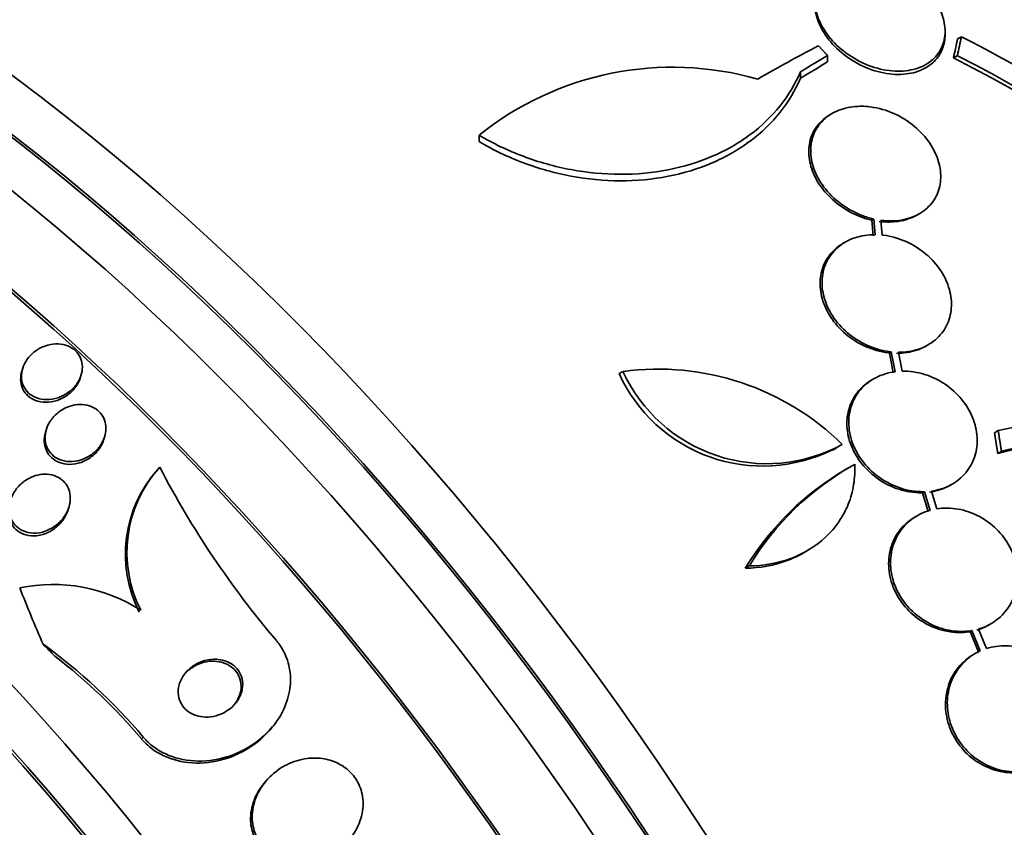
# Model space of a CAD drawing. Units: millimetres. Extents: x 0 to 763, y 0 to 1164.
# Drawn here: x 175 to 188, y 241 to 252 of the extents above; entities that cross this region are included whole.
import ezdxf
from ezdxf import colors
from ezdxf.entities.mleader import LeaderData, LeaderLine
from ezdxf.math import Vec2, Vec3

# ---------------------------------------------------------------- set-up
doc = ezdxf.new("R2010")
doc.units = ezdxf.units.MM
doc.layers.add('DV6_Défaut', color=7, linetype='Continuous')
doc.layers.add('Défaut', color=7, linetype='Continuous')

# ---------------------------------------------------------------- blocks, each defined once
blk = doc.blocks.new('_DOT')
at = {"color": 0}
blk.add_line((0, 0), (-1, 0), dxfattribs=at)
at = {"color": 0, "const_width": 0.333}
blk.add_lwpolyline([(-0.1665, 0, 1), (0.1665, 0, 1)], format="xyb", close=True, dxfattribs=at)
blk = doc.blocks.new('SE5')
at = {"layer": 'DV6_Défaut', "color": 7, "linetype": 'Continuous', "lineweight": 35}
for p, q in [((187.669, 251.931), (187.669, 251.975)), ((187.896, 251.898), (187.842, 251.867)), ((186.047, 251.639), (186.047, 251.55)), ((187.838, 251.637), (187.785, 251.606)), ((185.674, 251.413), (185.674, 251.324)), ((186.111, 250.84), (186.084, 250.824)), ((181.236, 250.539), (181.236, 250.451)), ((187.286, 249.439), (187.312, 249.454)), ((186.684, 249.382), (186.658, 249.367)), ((186.658, 249.367), (186.676, 249.151)), ((186.684, 249.382), (186.702, 249.166)), ((186.801, 249.161), (186.784, 249.364)), ((186.292, 249.064), (186.266, 249.049)), ((187.409, 247.631), (187.435, 247.645)), ((186.926, 247.549), (186.9, 247.534)), ((186.9, 247.534), (186.953, 247.261)), ((186.926, 247.549), (186.979, 247.276)), ((187.075, 247.283), (187.025, 247.544)), ((174.935, 247.318), (174.924, 247.28)), ((175.734, 247.196), (175.745, 247.233)), ((183.223, 247.28), (183.169, 247.249)), ((186.685, 247.178), (186.659, 247.163)), ((175.263, 246.476), (175.251, 246.438)), ((188.402, 246.462), (188.351, 246.433)), ((176.058, 246.344), (176.069, 246.382)), ((186.117, 246.192), (186.169, 246.222)), ((188.447, 246.176), (188.396, 246.147)), ((176.821, 245.949), (176.799, 245.922)), ((186.363, 245.965), (186.311, 245.935)), ((187.742, 245.71), (187.767, 245.725)), ((187.385, 245.62), (187.359, 245.606)), ((187.359, 245.606), (187.436, 245.348)), ((187.385, 245.62), (187.462, 245.362)), ((187.554, 245.382), (187.481, 245.628)), ((175.565, 245.374), (175.577, 245.412)), ((187.283, 245.287), (187.257, 245.273)), ((185.713, 244.775), (185.765, 244.805)), ((184.964, 244.595), (184.912, 244.564)), ((188.04, 243.704), (188.015, 243.689)), ((188.015, 243.689), (188.128, 243.408)), ((188.04, 243.704), (188.154, 243.422)), ((188.241, 243.456), (188.132, 243.725)), ((188.276, 243.782), (188.301, 243.797)), ((188.086, 243.388), (188.061, 243.373)), ((178.365, 242.351), (178.387, 242.378)), ((178.288, 241.619), (178.266, 241.592))]:
    blk.add_line(p, q, dxfattribs=at)
at = {"layer": 'DV6_Défaut', "color": 7, "linetype": 'Continuous', "lineweight": 18}
blk.add_line((176.602, 242.233), (176.579, 242.205), dxfattribs=at)
at = {"layer": 'DV6_Défaut', "color": 7, "linetype": 'Continuous', "lineweight": 35}
for centre, radius, start, end in [((178.443, 233.422), 20.754, 50.2176, 62.9048), ((178.907, 234.068), 19.657, 8.9288, 63.1513), ((178.939, 234.084), 19.679, 8.9583, 63.1144), ((183.909, 247.2), 4.277, 74.065, 128.672), ((185.151, 248.151), 2.177, 204.4665, 296.3108), ((183.702, 243.668), 3.644, 45.6252, 97.5433), ((185.206, 248.186), 2.18, 204.5487, 298.6198), ((189.759, 240.863), 5.761, 60.6915, 103.6211), ((189.751, 241.033), 5.29, 79.9488, 104.84), ((189.801, 241.065), 5.288, 79.9394, 104.8339), ((188.335, 242.552), 3.941, 119.0504, 148.7861), ((178.112, 244.754), 1.758, 137.9197, 206.9205), ((178.134, 244.781), 1.758, 137.9297, 206.9299), ((188.357, 251.971), 13.002, 207.5418, 220.284), ((188.284, 242.52), 3.944, 120.0229, 148.775), ((175.359, 242.113), 2.227, 57.1761, 101.9433), ((170.583, 237.131), 7.89, 40.2847, 54.0091), ((170.581, 237.121), 7.864, 40.2856, 52.3937)]:
    blk.add_arc(centre, radius, start, end, dxfattribs=at)
for centre, major_axis, ratio, start_param, end_param in [((201.022, 247.887), (13, -22.517), 0.57735, 0.000064, 3.14159), ((185.92, 239.168), (13.417, -23.239), 0.57735, 0.180825, 2.960768), ((185.92, 239.168), (13.39, -23.192), 0.57735, 0.26037, 2.881222), ((186.804, 239.678), (13.173, -22.816), 0.57735, 0.274513, 2.86708), ((186.38, 239.433), (13.294, -23.026), 0.57735, 0.280237, 2.861356), ((186.804, 239.678), (13.146, -22.769), 0.57735, 0.342208, 2.799385), ((187.511, 240.086), (12.953, -22.435), 0.57735, 0.333705, 2.807888), ((189.986, 241.515), (11.988, -20.764), 0.57735, 0.474764, 2.69226), ((190.34, 241.719), (11.823, -20.477), 0.57735, 0.498917, 2.642675), ((172.132, 231.207), (13.417, -23.239), 0.57735, 0, 3.401435), ((171.672, 230.942), (13.294, -23.026), 0.57735, 0, 3.446829), ((171.672, 230.942), (13.267, -22.98), 0.57735, 0, 3.381674), ((171.248, 230.697), (13.173, -22.816), 0.57735, 0, 3.441293), ((170.541, 230.288), (12.953, -22.435), 0.57735, 0, 3.211372), ((170.541, 230.288), (12.925, -22.387), 0.57735, 0, 3.210797), ((168.066, 228.86), (11.988, -20.764), 0.57735, 0, 3.616357), ((167.712, 228.655), (11.823, -20.477), 0.57735, 0, 3.659582), ((167.712, 228.655), (-11.792, 20.425), 0.57735, 2.64128, 6.283185), ((172.683, 238.814), (13.612, 23.808), 0.335484, -0.825406, -0.812652), ((172.683, 238.814), (13.664, 23.898), 0.335484, -0.826262, -0.81356), ((186.294, 230.415), (14.489, 22.065), 0.613192, 0.838518, 0.880744), ((186.74, 230.534), (13.602, 22.55), 0.589848, 0.833045, 0.852665), ((186.74, 230.534), (13.546, 22.457), 0.589848, 0.833196, 0.852898), ((166.799, 228.128), (11, -19.053), 0.57735, 0, 3.141593), ((166.799, 228.128), (11.327, -19.62), 0.57735, 0, 3.529173), ((165.031, 227.107), (10.25, -17.754), 0.57735, 0, 3.141593), ((162.556, 225.679), (9.453, -16.373), 0.57735, 0, 3.72161), ((162.556, 225.679), (9.45, -16.368), 0.57735, 0, 3.719227), ((188.208, 246.366), (-11.949, 9.814), 0.79792, 0.952061, 1.009777), ((161.821, 225.254), (9, -15.588), 0.57735, 0, 3.141593), ((162.556, 225.679), (9.25, -16.021), 0.57735, 0, 3.462818), ((167.984, 237.173), (9.273, -7.616), 0.79792, 1.420774, 1.43995), ((161.761, 225.219), (9, -15.588), 0.57735, 0, 3.519205)]:
    blk.add_ellipse(centre, major_axis=major_axis, ratio=ratio, start_param=start_param, end_param=end_param, dxfattribs=at)
at = {"layer": 'DV6_Défaut', "color": 7, "linetype": 'Continuous', "lineweight": 18}
for centre, major_axis, start_param, end_param in [((198.194, 246.254), (11, -19.053), 0, 3.390001), ((166.092, 227.72), (11, -19.053), 0.003867, 3.141593), ((164.43, 226.76), (10.25, -17.754), 0, 3.141312)]:
    blk.add_ellipse(centre, major_axis=major_axis, ratio=0.57735, start_param=start_param, end_param=end_param, dxfattribs=at)
at = {"layer": 'DV6_Défaut', "color": 7, "linetype": 'Continuous', "lineweight": 35}
for points, knots in [([(185.87, 252.453), (185.867, 252.417), (185.868, 252.38), (185.872, 252.343), (185.88, 252.26), (185.905, 252.176), (185.944, 252.094), (185.986, 252.007), (186.044, 251.921), (186.114, 251.843), (186.188, 251.761), (186.278, 251.686), (186.376, 251.623), (186.474, 251.56), (186.584, 251.509), (186.695, 251.474), (186.802, 251.441), (186.913, 251.423), (187.019, 251.422), (187.116, 251.422), (187.211, 251.437), (187.295, 251.466), (187.372, 251.493), (187.442, 251.533), (187.498, 251.583), (187.552, 251.632), (187.595, 251.691), (187.624, 251.755), (187.653, 251.821), (187.668, 251.894), (187.669, 251.969), (187.669, 252.048), (187.654, 252.132), (187.625, 252.213), (187.593, 252.3), (187.545, 252.387), (187.484, 252.468), (187.419, 252.553), (187.338, 252.633), (187.247, 252.702), (187.154, 252.771), (187.048, 252.831), (186.939, 252.874), (186.922, 252.881), (186.904, 252.887), (186.887, 252.893)], [0, 0, 0, 0, 0.032092, 0.032092, 0.032092, 0.102927, 0.102927, 0.102927, 0.179082, 0.179082, 0.179082, 0.259328, 0.259328, 0.259328, 0.340205, 0.340205, 0.340205, 0.417347, 0.417347, 0.417347, 0.488244, 0.488244, 0.488244, 0.553883, 0.553883, 0.553883, 0.617535, 0.617535, 0.617535, 0.682718, 0.682718, 0.682718, 0.752103, 0.752103, 0.752103, 0.826949, 0.826949, 0.826949, 0.906463, 0.906463, 0.906463, 0.987532, 0.987532, 0.987532, 1, 1, 1, 1]), ([(185.869, 252.363), (185.869, 252.332), (185.871, 252.299), (185.876, 252.267), (185.889, 252.184), (185.918, 252.098), (185.961, 252.017), (186.007, 251.929), (186.069, 251.844), (186.144, 251.767), (186.222, 251.687), (186.315, 251.614), (186.415, 251.554), (186.516, 251.495), (186.627, 251.447), (186.739, 251.417), (186.845, 251.388), (186.955, 251.374), (187.059, 251.378), (187.154, 251.382), (187.246, 251.4), (187.326, 251.432), (187.4, 251.463), (187.467, 251.506), (187.519, 251.558), (187.57, 251.609), (187.609, 251.67), (187.634, 251.736), (187.657, 251.797), (187.669, 251.863), (187.669, 251.931)], [0, 0, 0, 0, 0.040986, 0.040986, 0.040986, 0.147549, 0.147549, 0.147549, 0.262021, 0.262021, 0.262021, 0.382113, 0.382113, 0.382113, 0.502299, 0.502299, 0.502299, 0.616156, 0.616156, 0.616156, 0.720564, 0.720564, 0.720564, 0.817625, 0.817625, 0.817625, 0.912438, 0.912438, 0.912438, 1, 1, 1, 1]), ([(185.674, 251.413), (185.601, 251.246), (185.507, 251.09), (185.275, 250.799), (185.135, 250.664), (184.821, 250.431), (184.647, 250.33), (184.263, 250.165), (184.059, 250.103), (183.633, 250.02), (183.408, 249.999), (182.959, 250), (182.731, 250.022), (182.28, 250.106), (182.06, 250.168), (181.635, 250.327), (181.429, 250.426), (181.236, 250.539)], [0, 0, 0, 0, 0.125, 0.125, 0.25, 0.25, 0.375, 0.375, 0.5, 0.5, 0.625, 0.625, 0.75, 0.75, 0.875, 0.875, 1, 1, 1, 1]), ([(185.674, 251.324), (185.601, 251.157), (185.507, 251.001), (185.275, 250.71), (185.135, 250.575), (184.821, 250.341), (184.647, 250.241), (184.263, 250.075), (184.059, 250.013), (183.633, 249.93), (183.408, 249.909), (182.959, 249.91), (182.731, 249.932), (182.279, 250.017), (182.06, 250.078), (181.635, 250.238), (181.429, 250.337), (181.236, 250.451)], [0, 0, 0, 0, 0.125, 0.125, 0.25, 0.25, 0.375, 0.375, 0.5, 0.5, 0.625, 0.625, 0.75, 0.75, 0.875, 0.875, 1, 1, 1, 1]), ([(186.784, 249.364), (186.802, 249.362), (186.82, 249.36), (186.839, 249.359), (186.941, 249.351), (187.044, 249.359), (187.136, 249.383), (187.224, 249.406), (187.306, 249.444), (187.374, 249.495), (187.439, 249.543), (187.493, 249.603), (187.532, 249.671), (187.571, 249.738), (187.595, 249.814), (187.605, 249.892), (187.614, 249.972), (187.608, 250.057), (187.588, 250.14), (187.567, 250.227), (187.529, 250.315), (187.478, 250.396), (187.425, 250.482), (187.356, 250.563), (187.278, 250.633), (187.196, 250.707), (187.101, 250.771), (187.001, 250.82), (186.9, 250.869), (186.791, 250.905), (186.683, 250.923), (186.61, 250.936), (186.536, 250.941), (186.464, 250.937), (186.372, 250.933), (186.283, 250.915), (186.203, 250.883), (186.123, 250.852), (186.05, 250.806), (185.992, 250.751), (185.935, 250.696), (185.889, 250.631), (185.859, 250.559), (185.83, 250.488), (185.814, 250.409), (185.814, 250.329), (185.814, 250.246), (185.829, 250.16), (185.859, 250.077), (185.89, 249.989), (185.938, 249.903), (185.997, 249.823), (186.06, 249.74), (186.137, 249.663), (186.224, 249.598), (186.313, 249.53), (186.414, 249.474), (186.518, 249.433), (186.572, 249.412), (186.628, 249.395), (186.684, 249.382)], [0, 0, 0, 0, 0.009946, 0.009946, 0.009946, 0.066428, 0.066428, 0.066428, 0.119753, 0.119753, 0.119753, 0.170735, 0.170735, 0.170735, 0.221071, 0.221071, 0.221071, 0.272525, 0.272525, 0.272525, 0.32639, 0.32639, 0.32639, 0.383119, 0.383119, 0.383119, 0.442034, 0.442034, 0.442034, 0.50134, 0.50134, 0.50134, 0.541105, 0.541105, 0.541105, 0.59274, 0.59274, 0.59274, 0.644471, 0.644471, 0.644471, 0.694958, 0.694958, 0.694958, 0.745368, 0.745368, 0.745368, 0.797447, 0.797447, 0.797447, 0.852289, 0.852289, 0.852289, 0.909957, 0.909957, 0.909957, 0.969285, 0.969285, 0.969285, 1, 1, 1, 1]), ([(186.082, 250.823), (186.07, 250.816), (186.058, 250.808), (186.046, 250.8), (185.978, 250.755), (185.921, 250.697), (185.879, 250.632), (185.837, 250.567), (185.809, 250.493), (185.796, 250.416), (185.783, 250.338), (185.785, 250.254), (185.802, 250.171), (185.819, 250.085), (185.853, 249.998), (185.9, 249.916), (185.949, 249.829), (186.014, 249.747), (186.09, 249.674), (186.169, 249.598), (186.261, 249.532), (186.359, 249.479), (186.453, 249.429), (186.555, 249.39), (186.658, 249.367)], [0, 0, 0, 0, 0.022987, 0.022987, 0.022987, 0.154322, 0.154322, 0.154322, 0.284264, 0.284264, 0.284264, 0.416731, 0.416731, 0.416731, 0.55543, 0.55543, 0.55543, 0.701779, 0.701779, 0.701779, 0.85413, 0.85413, 0.85413, 1, 1, 1, 1]), ([(186.757, 249.349), (186.835, 249.339), (186.913, 249.338), (186.988, 249.346), (187.083, 249.356), (187.175, 249.382), (187.255, 249.422), (187.265, 249.428), (187.276, 249.434), (187.287, 249.44)], [0, 0, 0, 0, 0.407183, 0.407183, 0.407183, 0.929073, 0.929073, 0.929073, 1, 1, 1, 1]), ([(186.702, 249.166), (186.606, 249.167), (186.511, 249.152), (186.424, 249.123), (186.338, 249.094), (186.257, 249.05), (186.191, 248.994), (186.127, 248.939), (186.074, 248.871), (186.037, 248.797), (186, 248.724), (185.978, 248.642), (185.972, 248.558), (185.966, 248.474), (185.975, 248.385), (185.999, 248.3), (186.024, 248.211), (186.065, 248.123), (186.118, 248.042), (186.173, 247.958), (186.243, 247.879), (186.323, 247.812), (186.405, 247.743), (186.498, 247.683), (186.597, 247.639), (186.696, 247.595), (186.803, 247.564), (186.908, 247.551), (186.914, 247.55), (186.92, 247.55), (186.926, 247.549)], [0, 0, 0, 0, 0.109455, 0.109455, 0.109455, 0.21921, 0.21921, 0.21921, 0.325956, 0.325956, 0.325956, 0.430572, 0.430572, 0.430572, 0.53598, 0.53598, 0.53598, 0.644654, 0.644654, 0.644654, 0.757785, 0.757785, 0.757785, 0.87478, 0.87478, 0.87478, 0.993264, 0.993264, 0.993264, 1, 1, 1, 1]), ([(187.025, 247.544), (187.121, 247.543), (187.216, 247.558), (187.303, 247.586), (187.389, 247.615), (187.469, 247.66), (187.535, 247.716), (187.599, 247.771), (187.653, 247.838), (187.69, 247.913), (187.726, 247.986), (187.748, 248.068), (187.755, 248.152), (187.761, 248.236), (187.752, 248.325), (187.728, 248.411), (187.703, 248.5), (187.662, 248.588), (187.609, 248.669), (187.554, 248.753), (187.484, 248.831), (187.404, 248.899), (187.323, 248.968), (187.229, 249.027), (187.13, 249.071), (187.031, 249.116), (186.924, 249.146), (186.819, 249.159), (186.813, 249.16), (186.807, 249.16), (186.801, 249.161)], [0, 0, 0, 0, 0.109417, 0.109417, 0.109417, 0.219126, 0.219126, 0.219126, 0.325944, 0.325944, 0.325944, 0.430736, 0.430736, 0.430736, 0.536281, 0.536281, 0.536281, 0.644952, 0.644952, 0.644952, 0.757958, 0.757958, 0.757958, 0.874833, 0.874833, 0.874833, 0.993343, 0.993343, 0.993343, 1, 1, 1, 1]), ([(186.264, 249.048), (186.229, 249.028), (186.195, 249.004), (186.165, 248.978), (186.101, 248.924), (186.048, 248.856), (186.01, 248.782), (185.974, 248.709), (185.952, 248.627), (185.946, 248.543), (185.939, 248.459), (185.949, 248.37), (185.973, 248.284), (185.998, 248.196), (186.038, 248.108), (186.091, 248.027), (186.147, 247.943), (186.217, 247.864), (186.296, 247.797), (186.378, 247.728), (186.472, 247.668), (186.571, 247.624), (186.67, 247.58), (186.777, 247.549), (186.882, 247.536), (186.888, 247.535), (186.894, 247.535), (186.9, 247.534)], [0, 0, 0, 0, 0.060574, 0.060574, 0.060574, 0.188986, 0.188986, 0.188986, 0.314827, 0.314827, 0.314827, 0.441623, 0.441623, 0.441623, 0.572361, 0.572361, 0.572361, 0.708482, 0.708482, 0.708482, 0.849269, 0.849269, 0.849269, 0.991857, 0.991857, 0.991857, 1, 1, 1, 1]), ([(175.286, 247.643), (175.331, 247.655), (175.379, 247.661), (175.426, 247.659), (175.472, 247.657), (175.519, 247.648), (175.56, 247.631), (175.599, 247.615), (175.635, 247.593), (175.664, 247.565), (175.691, 247.54), (175.714, 247.509), (175.73, 247.476), (175.746, 247.443), (175.756, 247.407), (175.759, 247.371), (175.763, 247.332), (175.76, 247.292), (175.75, 247.253), (175.74, 247.211), (175.722, 247.17), (175.699, 247.132), (175.673, 247.09), (175.64, 247.051), (175.601, 247.018), (175.561, 246.983), (175.513, 246.953), (175.463, 246.932), (175.413, 246.91), (175.358, 246.896), (175.304, 246.892), (175.254, 246.889), (175.203, 246.893), (175.156, 246.907), (175.114, 246.919), (175.074, 246.938), (175.041, 246.963), (175.011, 246.986), (174.984, 247.015), (174.965, 247.047), (174.946, 247.078), (174.932, 247.113), (174.925, 247.148), (174.918, 247.185), (174.918, 247.225), (174.923, 247.263), (174.929, 247.304), (174.943, 247.346), (174.962, 247.385), (174.983, 247.427), (175.012, 247.467), (175.047, 247.503), (175.083, 247.541), (175.127, 247.574), (175.175, 247.599), (175.21, 247.618), (175.247, 247.633), (175.286, 247.643)], [0, 0, 0, 0, 0.053427, 0.053427, 0.053427, 0.107142, 0.107142, 0.107142, 0.156792, 0.156792, 0.156792, 0.203092, 0.203092, 0.203092, 0.249283, 0.249283, 0.249283, 0.298177, 0.298177, 0.298177, 0.351676, 0.351676, 0.351676, 0.410332, 0.410332, 0.410332, 0.472622, 0.472622, 0.472622, 0.534758, 0.534758, 0.534758, 0.592373, 0.592373, 0.592373, 0.643664, 0.643664, 0.643664, 0.690462, 0.690462, 0.690462, 0.736193, 0.736193, 0.736193, 0.783984, 0.783984, 0.783984, 0.836065, 0.836065, 0.836065, 0.893406, 0.893406, 0.893406, 0.955019, 0.955019, 0.955019, 1, 1, 1, 1]), ([(186.999, 247.529), (187.095, 247.528), (187.19, 247.543), (187.277, 247.572), (187.324, 247.587), (187.368, 247.607), (187.41, 247.631)], [0, 0, 0, 0, 0.648113, 0.648113, 0.648113, 1, 1, 1, 1]), ([(175.734, 247.196), (175.733, 247.193), (175.732, 247.19), (175.731, 247.187), (175.717, 247.144), (175.696, 247.103), (175.668, 247.066), (175.639, 247.025), (175.602, 246.987), (175.56, 246.956), (175.516, 246.924), (175.467, 246.898), (175.414, 246.88), (175.363, 246.863), (175.308, 246.853), (175.255, 246.854), (175.206, 246.854), (175.157, 246.863), (175.113, 246.88), (175.074, 246.895), (175.038, 246.917), (175.008, 246.944), (174.98, 246.969), (174.957, 247), (174.941, 247.033), (174.925, 247.065), (174.914, 247.101), (174.91, 247.138), (174.906, 247.176), (174.909, 247.216), (174.917, 247.254), (174.919, 247.263), (174.921, 247.271), (174.924, 247.28)], [0, 0, 0, 0, 0.00809, 0.00809, 0.00809, 0.11759, 0.11759, 0.11759, 0.237134, 0.237134, 0.237134, 0.362507, 0.362507, 0.362507, 0.485329, 0.485329, 0.485329, 0.597512, 0.597512, 0.597512, 0.697307, 0.697307, 0.697307, 0.789655, 0.789655, 0.789655, 0.881518, 0.881518, 0.881518, 0.978781, 0.978781, 0.978781, 1, 1, 1, 1]), ([(186.979, 247.276), (186.885, 247.264), (186.793, 247.235), (186.713, 247.193), (186.632, 247.151), (186.559, 247.094), (186.501, 247.026), (186.445, 246.96), (186.401, 246.881), (186.374, 246.797), (186.347, 246.715), (186.336, 246.625), (186.341, 246.536), (186.345, 246.446), (186.366, 246.354), (186.401, 246.267), (186.437, 246.178), (186.488, 246.092), (186.55, 246.015), (186.614, 245.936), (186.691, 245.864), (186.776, 245.806), (186.863, 245.747), (186.96, 245.699), (187.059, 245.668), (187.159, 245.636), (187.265, 245.619), (187.366, 245.62), (187.372, 245.62), (187.379, 245.62), (187.385, 245.62)], [0, 0, 0, 0, 0.110519, 0.110519, 0.110519, 0.221283, 0.221283, 0.221283, 0.329667, 0.329667, 0.329667, 0.435982, 0.435982, 0.435982, 0.542314, 0.542314, 0.542314, 0.650658, 0.650658, 0.650658, 0.762169, 0.762169, 0.762169, 0.876722, 0.876722, 0.876722, 0.992845, 0.992845, 0.992845, 1, 1, 1, 1]), ([(187.481, 245.628), (187.575, 245.641), (187.665, 245.67), (187.746, 245.713), (187.826, 245.755), (187.898, 245.813), (187.955, 245.882), (188.01, 245.949), (188.053, 246.028), (188.079, 246.112), (188.105, 246.194), (188.116, 246.284), (188.111, 246.374), (188.105, 246.464), (188.084, 246.556), (188.048, 246.644), (188.012, 246.732), (187.96, 246.818), (187.897, 246.895), (187.832, 246.973), (187.754, 247.044), (187.669, 247.102), (187.582, 247.161), (187.485, 247.207), (187.386, 247.238), (187.285, 247.269), (187.18, 247.285), (187.078, 247.283), (187.077, 247.283), (187.076, 247.283), (187.075, 247.283)], [0, 0, 0, 0, 0.111048, 0.111048, 0.111048, 0.222336, 0.222336, 0.222336, 0.331316, 0.331316, 0.331316, 0.438344, 0.438344, 0.438344, 0.545443, 0.545443, 0.545443, 0.654526, 0.654526, 0.654526, 0.766724, 0.766724, 0.766724, 0.881943, 0.881943, 0.881943, 0.998766, 0.998766, 0.998766, 1, 1, 1, 1]), ([(186.659, 247.163), (186.589, 247.123), (186.526, 247.071), (186.475, 247.011), (186.419, 246.945), (186.375, 246.866), (186.348, 246.782), (186.321, 246.7), (186.31, 246.61), (186.315, 246.521), (186.319, 246.431), (186.34, 246.339), (186.375, 246.252), (186.411, 246.163), (186.462, 246.077), (186.524, 246), (186.588, 245.921), (186.665, 245.85), (186.75, 245.791), (186.837, 245.732), (186.934, 245.684), (187.033, 245.653), (187.133, 245.621), (187.239, 245.604), (187.34, 245.605), (187.347, 245.605), (187.353, 245.605), (187.359, 245.606)], [0, 0, 0, 0, 0.111664, 0.111664, 0.111664, 0.235294, 0.235294, 0.235294, 0.356555, 0.356555, 0.356555, 0.477837, 0.477837, 0.477837, 0.60142, 0.60142, 0.60142, 0.72863, 0.72863, 0.72863, 0.859322, 0.859322, 0.859322, 0.991813, 0.991813, 0.991813, 1, 1, 1, 1]), ([(175.624, 246.809), (175.668, 246.82), (175.715, 246.825), (175.76, 246.822), (175.806, 246.819), (175.851, 246.808), (175.891, 246.791), (175.929, 246.774), (175.963, 246.751), (175.991, 246.723), (176.018, 246.697), (176.04, 246.666), (176.055, 246.633), (176.071, 246.599), (176.081, 246.562), (176.084, 246.525), (176.088, 246.485), (176.085, 246.444), (176.075, 246.404), (176.065, 246.36), (176.047, 246.317), (176.022, 246.277), (175.996, 246.234), (175.962, 246.194), (175.922, 246.16), (175.881, 246.124), (175.832, 246.093), (175.781, 246.072), (175.73, 246.051), (175.675, 246.038), (175.621, 246.035), (175.571, 246.032), (175.521, 246.038), (175.475, 246.053), (175.435, 246.066), (175.396, 246.086), (175.364, 246.112), (175.335, 246.136), (175.309, 246.165), (175.29, 246.197), (175.272, 246.229), (175.259, 246.264), (175.252, 246.3), (175.245, 246.339), (175.244, 246.379), (175.25, 246.418), (175.256, 246.461), (175.27, 246.504), (175.29, 246.545), (175.312, 246.589), (175.342, 246.631), (175.377, 246.667), (175.415, 246.706), (175.46, 246.74), (175.509, 246.766), (175.545, 246.785), (175.584, 246.8), (175.624, 246.809)], [0, 0, 0, 0, 0.051807, 0.051807, 0.051807, 0.103898, 0.103898, 0.103898, 0.15213, 0.15213, 0.15213, 0.197605, 0.197605, 0.197605, 0.243716, 0.243716, 0.243716, 0.293235, 0.293235, 0.293235, 0.347926, 0.347926, 0.347926, 0.408007, 0.408007, 0.408007, 0.471332, 0.471332, 0.471332, 0.533433, 0.533433, 0.533433, 0.589864, 0.589864, 0.589864, 0.639609, 0.639609, 0.639609, 0.685336, 0.685336, 0.685336, 0.730774, 0.730774, 0.730774, 0.779031, 0.779031, 0.779031, 0.832216, 0.832216, 0.832216, 0.891003, 0.891003, 0.891003, 0.95382, 0.95382, 0.95382, 1, 1, 1, 1]), ([(176.058, 246.344), (176.055, 246.334), (176.051, 246.324), (176.048, 246.314), (176.031, 246.269), (176.006, 246.226), (175.975, 246.188), (175.942, 246.147), (175.901, 246.11), (175.856, 246.08), (175.809, 246.05), (175.757, 246.026), (175.702, 246.012), (175.651, 245.999), (175.597, 245.994), (175.545, 245.999), (175.498, 246.003), (175.453, 246.016), (175.412, 246.036), (175.376, 246.054), (175.344, 246.079), (175.317, 246.108), (175.292, 246.135), (175.272, 246.167), (175.259, 246.201), (175.245, 246.236), (175.237, 246.273), (175.235, 246.311), (175.233, 246.351), (175.238, 246.393), (175.25, 246.433), (175.25, 246.435), (175.251, 246.436), (175.251, 246.438)], [0, 0, 0, 0, 0.025761, 0.025761, 0.025761, 0.139883, 0.139883, 0.139883, 0.263667, 0.263667, 0.263667, 0.390615, 0.390615, 0.390615, 0.510904, 0.510904, 0.510904, 0.617858, 0.617858, 0.617858, 0.713012, 0.713012, 0.713012, 0.803284, 0.803284, 0.803284, 0.895825, 0.895825, 0.895825, 0.996078, 0.996078, 0.996078, 1, 1, 1, 1]), ([(186.421, 245.998), (186.426, 245.902), (186.422, 245.809), (186.392, 245.625), (186.367, 245.535), (186.299, 245.363), (186.255, 245.282), (186.151, 245.13), (186.089, 245.058), (185.887, 244.868), (185.721, 244.767), (185.362, 244.632), (185.165, 244.597), (184.964, 244.595)], [0, 0, 0, 0, 0.125, 0.125, 0.25, 0.25, 0.375, 0.375, 0.5, 0.5, 0.75, 0.75, 1, 1, 1, 1]), ([(175.176, 245.856), (175.22, 245.863), (175.264, 245.864), (175.307, 245.858), (175.35, 245.851), (175.392, 245.838), (175.429, 245.817), (175.463, 245.798), (175.494, 245.773), (175.518, 245.744), (175.542, 245.716), (175.561, 245.684), (175.573, 245.65), (175.586, 245.614), (175.593, 245.576), (175.594, 245.538), (175.595, 245.496), (175.589, 245.453), (175.577, 245.412), (175.563, 245.366), (175.541, 245.321), (175.514, 245.28), (175.483, 245.235), (175.445, 245.194), (175.401, 245.16), (175.356, 245.124), (175.303, 245.095), (175.248, 245.075), (175.196, 245.057), (175.14, 245.047), (175.085, 245.048), (175.037, 245.05), (174.988, 245.059), (174.946, 245.078), (174.908, 245.094), (174.874, 245.116), (174.846, 245.144), (174.819, 245.17), (174.798, 245.2), (174.782, 245.233), (174.766, 245.267), (174.756, 245.303), (174.752, 245.34), (174.748, 245.381), (174.75, 245.423), (174.759, 245.463), (174.768, 245.509), (174.785, 245.554), (174.809, 245.595), (174.835, 245.641), (174.869, 245.685), (174.909, 245.722), (174.951, 245.761), (175, 245.794), (175.053, 245.818), (175.092, 245.836), (175.134, 245.849), (175.176, 245.856)], [0, 0, 0, 0, 0.049172, 0.049172, 0.049172, 0.098622, 0.098622, 0.098622, 0.144495, 0.144495, 0.144495, 0.188457, 0.188457, 0.188457, 0.234195, 0.234195, 0.234195, 0.284537, 0.284537, 0.284537, 0.341164, 0.341164, 0.341164, 0.403814, 0.403814, 0.403814, 0.469221, 0.469221, 0.469221, 0.531546, 0.531546, 0.531546, 0.586103, 0.586103, 0.586103, 0.633271, 0.633271, 0.633271, 0.677115, 0.677115, 0.677115, 0.721861, 0.721861, 0.721861, 0.770694, 0.770694, 0.770694, 0.825658, 0.825658, 0.825658, 0.887017, 0.887017, 0.887017, 0.952156, 0.952156, 0.952156, 1, 1, 1, 1]), ([(187.455, 245.614), (187.549, 245.627), (187.64, 245.655), (187.72, 245.698), (187.727, 245.702), (187.735, 245.706), (187.742, 245.71)], [0, 0, 0, 0, 0.916641, 0.916641, 0.916641, 1, 1, 1, 1]), ([(175.565, 245.374), (175.553, 245.333), (175.535, 245.293), (175.512, 245.257), (175.483, 245.211), (175.446, 245.169), (175.404, 245.133), (175.36, 245.096), (175.309, 245.065), (175.255, 245.044), (175.203, 245.023), (175.146, 245.011), (175.09, 245.01), (175.041, 245.009), (174.992, 245.017), (174.947, 245.034), (174.909, 245.048), (174.873, 245.07), (174.843, 245.097), (174.816, 245.122), (174.793, 245.152), (174.776, 245.184), (174.759, 245.217), (174.748, 245.253), (174.742, 245.289), (174.737, 245.329), (174.738, 245.371), (174.745, 245.411), (174.747, 245.427), (174.751, 245.444), (174.756, 245.461)], [0, 0, 0, 0, 0.09992, 0.09992, 0.09992, 0.224036, 0.224036, 0.224036, 0.354724, 0.354724, 0.354724, 0.480585, 0.480585, 0.480585, 0.591455, 0.591455, 0.591455, 0.686914, 0.686914, 0.686914, 0.774715, 0.774715, 0.774715, 0.863504, 0.863504, 0.863504, 0.959894, 0.959894, 0.959894, 1, 1, 1, 1]), ([(187.462, 245.362), (187.371, 245.337), (187.285, 245.295), (187.211, 245.241), (187.137, 245.186), (187.073, 245.116), (187.025, 245.038), (186.978, 244.961), (186.944, 244.873), (186.928, 244.781), (186.912, 244.691), (186.912, 244.596), (186.927, 244.502), (186.943, 244.409), (186.975, 244.316), (187.02, 244.23), (187.066, 244.143), (187.126, 244.061), (187.196, 243.991), (187.267, 243.919), (187.351, 243.857), (187.439, 243.809), (187.529, 243.76), (187.628, 243.726), (187.726, 243.707), (187.826, 243.689), (187.928, 243.687), (188.025, 243.701), (188.03, 243.702), (188.035, 243.703), (188.04, 243.704)], [0, 0, 0, 0, 0.111579, 0.111579, 0.111579, 0.223359, 0.223359, 0.223359, 0.333281, 0.333281, 0.333281, 0.441153, 0.441153, 0.441153, 0.548351, 0.548351, 0.548351, 0.656486, 0.656486, 0.656486, 0.766747, 0.766747, 0.766747, 0.879446, 0.879446, 0.879446, 0.993854, 0.993854, 0.993854, 1, 1, 1, 1]), ([(188.132, 243.725), (188.222, 243.752), (188.307, 243.794), (188.38, 243.85), (188.453, 243.905), (188.516, 243.975), (188.563, 244.055), (188.609, 244.132), (188.642, 244.221), (188.657, 244.313), (188.672, 244.403), (188.671, 244.499), (188.654, 244.592), (188.638, 244.685), (188.605, 244.778), (188.559, 244.864), (188.512, 244.95), (188.451, 245.032), (188.38, 245.102), (188.308, 245.173), (188.224, 245.234), (188.135, 245.281), (188.044, 245.328), (187.946, 245.362), (187.848, 245.379), (187.749, 245.396), (187.649, 245.398), (187.554, 245.382)], [0, 0, 0, 0, 0.11235, 0.11235, 0.11235, 0.2249, 0.2249, 0.2249, 0.335615, 0.335615, 0.335615, 0.444364, 0.444364, 0.444364, 0.552512, 0.552512, 0.552512, 0.661621, 0.661621, 0.661621, 0.772839, 0.772839, 0.772839, 0.886473, 0.886473, 0.886473, 1, 1, 1, 1]), ([(187.256, 245.272), (187.231, 245.258), (187.208, 245.242), (187.185, 245.226), (187.112, 245.171), (187.048, 245.102), (186.999, 245.023), (186.952, 244.946), (186.919, 244.858), (186.902, 244.766), (186.886, 244.676), (186.886, 244.581), (186.902, 244.487), (186.917, 244.394), (186.949, 244.301), (186.994, 244.215), (187.04, 244.128), (187.1, 244.046), (187.17, 243.976), (187.241, 243.904), (187.325, 243.842), (187.413, 243.794), (187.504, 243.746), (187.602, 243.711), (187.7, 243.693), (187.8, 243.674), (187.903, 243.672), (187.999, 243.687), (188.004, 243.687), (188.01, 243.688), (188.015, 243.689)], [0, 0, 0, 0, 0.036728, 0.036728, 0.036728, 0.15793, 0.15793, 0.15793, 0.27711, 0.27711, 0.27711, 0.394059, 0.394059, 0.394059, 0.510274, 0.510274, 0.510274, 0.627509, 0.627509, 0.627509, 0.747058, 0.747058, 0.747058, 0.869259, 0.869259, 0.869259, 0.993321, 0.993321, 0.993321, 1, 1, 1, 1]), ([(185.713, 244.775), (185.642, 244.734), (185.567, 244.699), (185.31, 244.602), (185.113, 244.566), (184.912, 244.564)], [0, 0, 0, 0, 0.302019, 0.302019, 1, 1, 1, 1]), ([(178.439, 243.564), (178.482, 243.512), (178.52, 243.454), (178.55, 243.394), (178.591, 243.308), (178.618, 243.214), (178.628, 243.119), (178.639, 243.023), (178.633, 242.925), (178.612, 242.831), (178.59, 242.729), (178.55, 242.629), (178.498, 242.538), (178.439, 242.436), (178.363, 242.341), (178.276, 242.26), (178.178, 242.168), (178.064, 242.091), (177.942, 242.033), (177.812, 241.971), (177.668, 241.928), (177.524, 241.911), (177.381, 241.894), (177.232, 241.901), (177.094, 241.936), (176.969, 241.967), (176.848, 242.023), (176.746, 242.098), (176.693, 242.137), (176.644, 242.183), (176.602, 242.233)], [0, 0, 0, 0, 0.062528, 0.062528, 0.062528, 0.150849, 0.150849, 0.150849, 0.239898, 0.239898, 0.239898, 0.336045, 0.336045, 0.336045, 0.4437, 0.4437, 0.4437, 0.564338, 0.564338, 0.564338, 0.694294, 0.694294, 0.694294, 0.823492, 0.823492, 0.823492, 0.939847, 0.939847, 0.939847, 1, 1, 1, 1]), ([(188.154, 243.422), (188.068, 243.384), (187.989, 243.329), (187.924, 243.262), (187.858, 243.195), (187.804, 243.114), (187.766, 243.027), (187.729, 242.94), (187.706, 242.844), (187.701, 242.746), (187.696, 242.651), (187.707, 242.551), (187.734, 242.456), (187.76, 242.362), (187.803, 242.27), (187.857, 242.188), (187.912, 242.105), (187.98, 242.029), (188.056, 241.967), (188.134, 241.904), (188.221, 241.853), (188.312, 241.817), (188.404, 241.781), (188.502, 241.76), (188.598, 241.755), (188.696, 241.751), (188.794, 241.763), (188.884, 241.792), (188.888, 241.793), (188.892, 241.794), (188.896, 241.796)], [0, 0, 0, 0, 0.112508, 0.112508, 0.112508, 0.225177, 0.225177, 0.225177, 0.336477, 0.336477, 0.336477, 0.445766, 0.445766, 0.445766, 0.553769, 0.553769, 0.553769, 0.661746, 0.661746, 0.661746, 0.770934, 0.770934, 0.770934, 0.88205, 0.88205, 0.88205, 0.995005, 0.995005, 0.995005, 1, 1, 1, 1]), ([(188.983, 241.83), (189.068, 241.87), (189.145, 241.926), (189.21, 241.994), (189.274, 242.062), (189.327, 242.143), (189.364, 242.231), (189.4, 242.319), (189.421, 242.415), (189.425, 242.513), (189.428, 242.608), (189.416, 242.708), (189.388, 242.803), (189.36, 242.896), (189.317, 242.988), (189.261, 243.07), (189.206, 243.152), (189.137, 243.227), (189.059, 243.288), (188.982, 243.35), (188.893, 243.4), (188.802, 243.435), (188.71, 243.47), (188.611, 243.49), (188.516, 243.493), (188.422, 243.496), (188.328, 243.483), (188.241, 243.456)], [0, 0, 0, 0, 0.113459, 0.113459, 0.113459, 0.227083, 0.227083, 0.227083, 0.339314, 0.339314, 0.339314, 0.449573, 0.449573, 0.449573, 0.558616, 0.558616, 0.558616, 0.667687, 0.667687, 0.667687, 0.777983, 0.777983, 0.777983, 0.890197, 0.890197, 0.890197, 1, 1, 1, 1]), ([(177.577, 243.308), (177.521, 243.307), (177.464, 243.296), (177.411, 243.277), (177.358, 243.258), (177.308, 243.23), (177.264, 243.196), (177.218, 243.161), (177.178, 243.117), (177.147, 243.068), (177.118, 243.022), (177.097, 242.97), (177.089, 242.916), (177.081, 242.87), (177.082, 242.821), (177.093, 242.775), (177.103, 242.736), (177.121, 242.698), (177.144, 242.664), (177.166, 242.633), (177.194, 242.606), (177.226, 242.584), (177.258, 242.561), (177.294, 242.543), (177.332, 242.531), (177.373, 242.518), (177.417, 242.511), (177.46, 242.51), (177.509, 242.509), (177.559, 242.515), (177.607, 242.528), (177.66, 242.543), (177.711, 242.566), (177.757, 242.595), (177.806, 242.627), (177.85, 242.667), (177.885, 242.712), (177.919, 242.757), (177.945, 242.808), (177.96, 242.861), (177.973, 242.908), (177.977, 242.959), (177.971, 243.007), (177.965, 243.049), (177.951, 243.09), (177.93, 243.126), (177.911, 243.16), (177.885, 243.19), (177.856, 243.215), (177.826, 243.24), (177.792, 243.261), (177.756, 243.276), (177.717, 243.292), (177.675, 243.302), (177.633, 243.306), (177.614, 243.308), (177.596, 243.308), (177.577, 243.308)], [0, 0, 0, 0, 0.06299, 0.06299, 0.06299, 0.125808, 0.125808, 0.125808, 0.191475, 0.191475, 0.191475, 0.254168, 0.254168, 0.254168, 0.308984, 0.308984, 0.308984, 0.356184, 0.356184, 0.356184, 0.399899, 0.399899, 0.399899, 0.444449, 0.444449, 0.444449, 0.493086, 0.493086, 0.493086, 0.547921, 0.547921, 0.547921, 0.609301, 0.609301, 0.609301, 0.674657, 0.674657, 0.674657, 0.738433, 0.738433, 0.738433, 0.795182, 0.795182, 0.795182, 0.843964, 0.843964, 0.843964, 0.888231, 0.888231, 0.888231, 0.932289, 0.932289, 0.932289, 0.979554, 0.979554, 0.979554, 1, 1, 1, 1]), ([(177.853, 242.673), (177.881, 242.708), (177.905, 242.746), (177.922, 242.787), (177.942, 242.835), (177.953, 242.887), (177.952, 242.938), (177.951, 242.982), (177.942, 243.026), (177.925, 243.066), (177.909, 243.102), (177.887, 243.136), (177.86, 243.164), (177.833, 243.192), (177.801, 243.215), (177.767, 243.233), (177.731, 243.252), (177.691, 243.266), (177.651, 243.273), (177.606, 243.282), (177.56, 243.284), (177.514, 243.279), (177.463, 243.274), (177.411, 243.26), (177.364, 243.241), (177.334, 243.228), (177.306, 243.213), (177.279, 243.196)], [0, 0, 0, 0, 0.115828, 0.115828, 0.115828, 0.250693, 0.250693, 0.250693, 0.366653, 0.366653, 0.366653, 0.469308, 0.469308, 0.469308, 0.568619, 0.568619, 0.568619, 0.673095, 0.673095, 0.673095, 0.788926, 0.788926, 0.788926, 0.919543, 0.919543, 0.919543, 1, 1, 1, 1]), ([(188.061, 243.373), (188.001, 243.339), (187.946, 243.296), (187.898, 243.247), (187.832, 243.18), (187.778, 243.1), (187.74, 243.012), (187.703, 242.925), (187.681, 242.829), (187.675, 242.731), (187.67, 242.636), (187.681, 242.536), (187.708, 242.441), (187.735, 242.347), (187.777, 242.255), (187.831, 242.173), (187.886, 242.09), (187.954, 242.015), (188.031, 241.952), (188.108, 241.889), (188.196, 241.838), (188.286, 241.803), (188.379, 241.766), (188.477, 241.745), (188.573, 241.741), (188.67, 241.736), (188.768, 241.749), (188.859, 241.777), (188.863, 241.778), (188.867, 241.78), (188.871, 241.781)], [0, 0, 0, 0, 0.0850629, 0.0850629, 0.0850629, 0.2012249, 0.2012249, 0.2012249, 0.3159694, 0.3159694, 0.3159694, 0.428633, 0.428633, 0.428633, 0.5399654, 0.5399654, 0.5399654, 0.6512724, 0.6512724, 0.6512724, 0.7638316, 0.7638316, 0.7638316, 0.8783861, 0.8783861, 0.8783861, 0.9948422, 0.9948422, 0.9948422, 1, 1, 1, 1]), ([(178.365, 242.351), (178.34, 242.321), (178.314, 242.292), (178.286, 242.265), (178.193, 242.171), (178.084, 242.091), (177.966, 242.029), (177.838, 241.962), (177.697, 241.915), (177.554, 241.891), (177.411, 241.868), (177.261, 241.869), (177.12, 241.898), (176.991, 241.924), (176.865, 241.974), (176.758, 242.046), (176.691, 242.091), (176.631, 242.145), (176.579, 242.205)], [0, 0, 0, 0, 0.058074, 0.058074, 0.058074, 0.255048, 0.255048, 0.255048, 0.468791, 0.468791, 0.468791, 0.683727, 0.683727, 0.683727, 0.879368, 0.879368, 0.879368, 1, 1, 1, 1]), ([(178.862, 241.938), (178.765, 241.925), (178.67, 241.896), (178.583, 241.852), (178.496, 241.809), (178.416, 241.752), (178.348, 241.684), (178.276, 241.613), (178.216, 241.529), (178.174, 241.438), (178.134, 241.351), (178.109, 241.255), (178.105, 241.159), (178.102, 241.075), (178.115, 240.989), (178.144, 240.91), (178.17, 240.841), (178.209, 240.776), (178.258, 240.722), (178.303, 240.671), (178.358, 240.627), (178.418, 240.594), (178.479, 240.56), (178.546, 240.535), (178.614, 240.521), (178.688, 240.505), (178.766, 240.501), (178.842, 240.508), (178.927, 240.515), (179.012, 240.536), (179.091, 240.567), (179.179, 240.603), (179.263, 240.653), (179.335, 240.713), (179.413, 240.777), (179.48, 240.855), (179.53, 240.941), (179.58, 241.026), (179.614, 241.12), (179.628, 241.216), (179.641, 241.302), (179.637, 241.392), (179.615, 241.476), (179.596, 241.549), (179.563, 241.62), (179.518, 241.681), (179.477, 241.737), (179.425, 241.786), (179.368, 241.825), (179.311, 241.864), (179.247, 241.894), (179.18, 241.914), (179.109, 241.935), (179.034, 241.945), (178.96, 241.944), (178.927, 241.944), (178.894, 241.942), (178.862, 241.938)], [0, 0, 0, 0, 0.062451, 0.062451, 0.062451, 0.124723, 0.124723, 0.124723, 0.189997, 0.189997, 0.189997, 0.252786, 0.252786, 0.252786, 0.308096, 0.308096, 0.308096, 0.355788, 0.355788, 0.355788, 0.399769, 0.399769, 0.399769, 0.444359, 0.444359, 0.444359, 0.492845, 0.492845, 0.492845, 0.547364, 0.547364, 0.547364, 0.608312, 0.608312, 0.608312, 0.673262, 0.673262, 0.673262, 0.736896, 0.736896, 0.736896, 0.793915, 0.793915, 0.793915, 0.843206, 0.843206, 0.843206, 0.887917, 0.887917, 0.887917, 0.93219, 0.93219, 0.93219, 0.979385, 0.979385, 0.979385, 1, 1, 1, 1]), ([(178.266, 241.592), (178.209, 241.522), (178.162, 241.443), (178.13, 241.359), (178.097, 241.271), (178.08, 241.175), (178.083, 241.081), (178.086, 240.999), (178.105, 240.916), (178.139, 240.842), (178.169, 240.777), (178.212, 240.716), (178.263, 240.666), (178.312, 240.618), (178.369, 240.578), (178.431, 240.549), (178.494, 240.518), (178.563, 240.497), (178.633, 240.487), (178.71, 240.475), (178.789, 240.475), (178.866, 240.486), (178.953, 240.499), (179.038, 240.525), (179.117, 240.562), (179.204, 240.603), (179.286, 240.658), (179.356, 240.724), (179.383, 240.749), (179.408, 240.776), (179.431, 240.805)], [0, 0, 0, 0, 0.117205, 0.117205, 0.117205, 0.240451, 0.240451, 0.240451, 0.347742, 0.347742, 0.347742, 0.440851, 0.440851, 0.440851, 0.528277, 0.528277, 0.528277, 0.618357, 0.618357, 0.618357, 0.717259, 0.717259, 0.717259, 0.828741, 0.828741, 0.828741, 0.952694, 0.952694, 0.952694, 1, 1, 1, 1])]:
    blk.add_open_spline(points, degree=3, knots=knots, dxfattribs=at)
for points, degree in [([(185.919, 251.774), (185.983, 251.706), (186.047, 251.639)], 2), ([(188.351, 246.433), (188.374, 246.29), (188.396, 246.147)], 2), ([(188.402, 246.462), (188.425, 246.32), (188.447, 246.176)], 2), ([(188.107, 243.71), (188.166, 243.728), (188.224, 243.752), (188.277, 243.783)], 3), ([(177.279, 243.196), (177.235, 243.167), (177.194, 243.131), (177.161, 243.091)], 3)]:
    blk.add_open_spline(points, degree=degree, dxfattribs=at)

msp = doc.modelspace()

# ---------------------------------------------------------------- block references
at = {"layer": 'Défaut'}
msp.add_blockref('SE5', (0, 0), dxfattribs=at)

# ---------------------------------------------------------------- leaders
at = {"layer": 'Défaut', "color": 7, "linetype": 'Continuous', "lineweight": 18}
ml = msp.add_multileader_mtext('Standard', dxfattribs=at)
ml.set_content('{\\pxsm0.9;\\fSolid Edge ISO|b1||i0||c0|p34;\\W1.;12/06/2017\\P}', color=256)
ml.set_leader_properties()
ml.set_arrow_properties(name='DOT')
ml.build(insert=Vec2(0, 0))
ml.multileader.update_dxf_attribs({"leader_type": 0, "dogleg_length": 0, "arrow_head_size": 12})
ctx = ml.context
ctx.base_point, ctx.char_height, ctx.arrow_head_size, ctx.landing_gap_size = Vec3(656.602, 1156.973), 12, 12, 4.2
notes = []
notes.append((ctx, [(0, (0, 0, 0), (0, 0), (1, 0), 1, [])]))
ctx.mtext.insert = Vec3(658.602, 1163.093)
for ctx, leaders in notes:
    for number, flags, end, landing, length, lines in leaders:
        leader = LeaderData()
        leader.index, (leader.has_last_leader_line, leader.has_dogleg_vector, leader.attachment_direction) = number, flags
        leader.last_leader_point, leader.dogleg_vector, leader.dogleg_length = Vec3(end), Vec3(landing), length
        for number, points, colour, breaks in lines:
            line = LeaderLine()
            line.index, line.vertices, line.color, line.breaks = number, Vec3.list(points), colors.encode_raw_color(colour), breaks
            leader.lines.append(line)
        ctx.leaders.append(leader)

doc.saveas('drawing.dxf')
